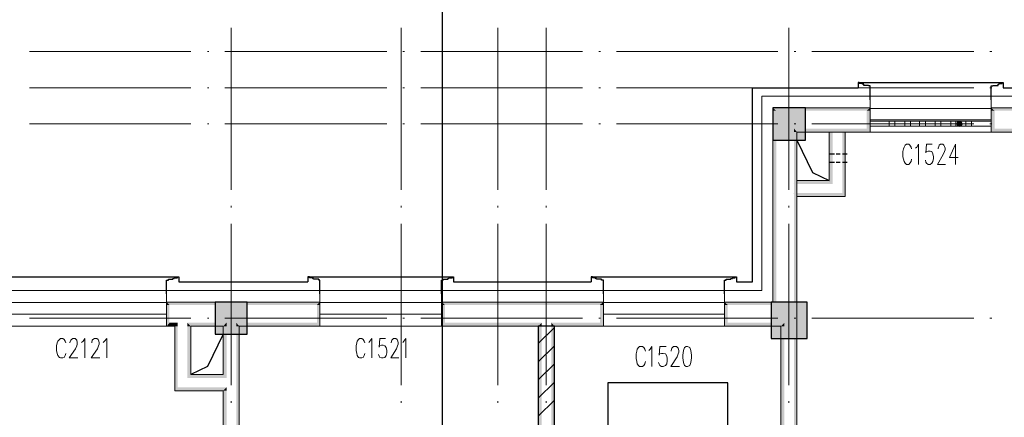
# Model space of a CAD drawing. Units: millimetres. Extents: x 175695 to 281507, y -39989 to 197610.
# Drawn here: x 192248 to 204425, y 120681 to 125598 of the extents above; entities that cross this region are included whole.
import ezdxf

# ---------------------------------------------------------------- set-up
doc = ezdxf.new("R2010")
doc.units = ezdxf.units.MM

msp = doc.modelspace()

# ---------------------------------------------------------------- hatches: boundary and pattern name
at = {"linetype": 'Continuous', "lineweight": 25}
for points in [[(201561.3, 124108.7), (201561.3, 124507.7), (201967.4, 124507.7), (201967.4, 124108.7)], [(201604, 124472.1), (201561.3, 124507.7), (202765.5, 124507.7), (202722.8, 124472.1)], [(202765.5, 124507.7), (202765.5, 124472.1), (202722.8, 124472.1)], [(202722.8, 124472.1), (202765.5, 124251.2), (202765.5, 124208.5), (202722.8, 124251.2)], [(202722.8, 124472.1), (202765.5, 124251.2), (202765.5, 124472.1)], [(204304.7, 124472.1), (204261.9, 124507.7), (206221.5, 124507.7), (206185.9, 124472.1)], [(204261.9, 124507.7), (204304.7, 124472.1), (204261.9, 124472.1)], [(204261.9, 124472.1), (204304.7, 124251.2), (204261.9, 124208.5), (204261.9, 124251.2)], [(204261.9, 124472.1), (204304.7, 124251.2), (204304.7, 124472.1)], [(203898.5, 124336.7), (203870, 124308.2), (203834.4, 124308.2), (203841.5, 124336.7), (203870, 124351)], [(203870, 124272.6), (203870, 124308.2), (203898.5, 124336.7), (203912.8, 124308.2), (203898.5, 124279.7)], [(201860.6, 124208.5), (201824.9, 124251.2), (202722.8, 124251.2), (202765.5, 124208.5)], [(202302.4, 124208.5), (202259.6, 123609.9), (202302.4, 123567.2), (202302.4, 123609.9)], [(202302.4, 124208.5), (202259.6, 123609.9), (202259.6, 124208.5)], [(202459.1, 124208.5), (202423.5, 123453.1), (202459.1, 123410.4), (202459.1, 123453.1)], [(202459.1, 124208.5), (202423.5, 123453.1), (202423.5, 124208.5)], [(203834.4, 124308.2), (203870, 124308.2), (203870, 124272.6), (203841.5, 124279.7)], [(204261.9, 124208.5), (204304.7, 124251.2), (206185.9, 124251.2), (206221.5, 124208.5)], [(194663.6, 121707.3), (194663.6, 122106.4), (195062.7, 122106.4), (195062.7, 121707.3)], [(201539.9, 121657.5), (201539.9, 122106.4), (201988.8, 122106.4), (201988.8, 121657.5)], [(194200.4, 121849.9), (194200.4, 121807.1), (194164.8, 121807.1)], [(194164.8, 121807.1), (194200.4, 121051.8), (194164.8, 121009), (194164.8, 121051.8)], [(194164.8, 121807.1), (194200.4, 121051.8), (194200.4, 121807.1)], [(194321.6, 121849.9), (194364.3, 121807.1), (194321.6, 121807.1)], [(194321.6, 121807.1), (194364.3, 121208.5), (194321.6, 121165.8), (194321.6, 121208.5)], [(194321.6, 121807.1), (194364.3, 121208.5), (194364.3, 121807.1)]]:
    msp.add_hatch(color=256, dxfattribs=at).paths.add_polyline_path(points)
at = {"linetype": 'Continuous', "lineweight": 9}
for points in [[(201561.3, 124507.7), (201604, 124472.1), (201561.3, 124472.1)], [(201561.3, 124472.1), (201604, 122106.4), (201604, 122070.8), (201561.3, 122106.4)], [(201561.3, 124472.1), (201604, 122106.4), (201604, 124472.1)], [(201824.9, 124251.2), (201860.6, 124208.5), (201824.9, 124208.5)], [(201824.9, 121906.9), (201824.9, 124208.5), (201860.6, 124208.5), (201860.6, 121906.9)], [(194100.7, 122070.8), (194065.1, 122106.4), (194264.6, 122106.4), (194264.6, 122070.8)], [(194065.1, 122106.4), (194100.7, 122070.8), (194065.1, 122070.8)], [(194065.1, 122070.8), (194100.7, 121849.9), (194065.1, 121807.1), (194065.1, 121849.9)], [(194065.1, 122070.8), (194100.7, 121849.9), (194100.7, 122070.8)], [(194065.1, 121807.1), (194100.7, 121849.9), (194200.4, 121849.9), (194164.8, 121807.1)], [(194806.1, 121849.9), (194806.1, 121807.1), (194763.4, 121807.1)], [(194763.4, 121807.1), (194806.1, 121208.5), (194806.1, 121165.8), (194763.4, 121208.5)], [(194763.4, 121807.1), (194806.1, 121208.5), (194806.1, 121807.1)], [(194927.3, 121849.9), (194962.9, 121807.1), (194927.3, 121807.1)], [(194927.3, 121208.5), (194927.3, 121807.1), (194962.9, 121807.1), (194962.9, 121208.5)], [(194927.3, 121208.5), (194962.9, 114510.4), (194927.3, 114467.6), (194927.3, 114510.4)], [(194927.3, 121208.5), (194962.9, 114510.4), (194962.9, 121208.5)], [(194806.1, 121051.8), (194806.1, 121009), (194763.4, 121009)], [(194763.4, 121009), (194806.1, 114510.4), (194806.1, 114467.6), (194763.4, 114510.4)], [(194763.4, 121009), (194806.1, 114510.4), (194806.1, 121009)]]:
    msp.add_hatch(color=256, dxfattribs=at).paths.add_polyline_path(points)
at = {"linetype": 'Continuous', "lineweight": 18}
for points in [[(201817.8, 123567.2), (202302.4, 123567.2), (202259.6, 123609.9)], [(202259.6, 123609.9), (201817.8, 123567.2), (201860.6, 123609.9)], [(202423.5, 123453.1), (201860.6, 123410.4), (201817.8, 123453.1)], [(201860.6, 123410.4), (202459.1, 123410.4), (202423.5, 123453.1)], [(194264.6, 122070.8), (194264.6, 122106.4), (194863.1, 122106.4), (194863.1, 122070.8)], [(194863.1, 122070.8), (194863.1, 122106.4), (195960.5, 122106.4), (195924.9, 122070.8)], [(195960.5, 122106.4), (195960.5, 122070.8), (195924.9, 122070.8)], [(195924.9, 122070.8), (195960.5, 121849.9), (195960.5, 121807.1), (195924.9, 121849.9)], [(195924.9, 122070.8), (195960.5, 121849.9), (195960.5, 122070.8)], [(197506.8, 122070.8), (197464, 122106.4), (198760.9, 122106.4), (198760.9, 122070.8)], [(197464, 122106.4), (197506.8, 122070.8), (197464, 122070.8)], [(197464, 122070.8), (197506.8, 121849.9), (197464, 121807.1), (197464, 121849.9)], [(197464, 122070.8), (197506.8, 121849.9), (197506.8, 122070.8)], [(198760.9, 122070.8), (198760.9, 122106.4), (199466.3, 122106.4), (199423.6, 122070.8)], [(199466.3, 122106.4), (199466.3, 122070.8), (199423.6, 122070.8)], [(199423.6, 122070.8), (199466.3, 121849.9), (199466.3, 121807.1), (199423.6, 121849.9)], [(199423.6, 122070.8), (199466.3, 121849.9), (199466.3, 122070.8)], [(201005.5, 122070.8), (200962.7, 122106.4), (201561.3, 122106.4), (201604, 122070.8)], [(200962.7, 122106.4), (201005.5, 122070.8), (200962.7, 122070.8)], [(200962.7, 122070.8), (201005.5, 121849.9), (200962.7, 121807.1), (200962.7, 121849.9)], [(200962.7, 122070.8), (201005.5, 121849.9), (201005.5, 122070.8)], [(201824.9, 116306.1), (201824.9, 121906.9), (201860.6, 121906.9), (201860.6, 116306.1)], [(194364.3, 121807.1), (194321.6, 121849.9), (194806.1, 121849.9), (194763.4, 121807.1)], [(194962.9, 121807.1), (194927.3, 121849.9), (195924.9, 121849.9), (195960.5, 121807.1)], [(197464, 121807.1), (197506.8, 121849.9), (198703.9, 121849.9), (198661.1, 121807.1)], [(198703.9, 121849.9), (198703.9, 121807.1), (198661.1, 121807.1)], [(198661.1, 116306.1), (198661.1, 121807.1), (198703.9, 121807.1), (198703.9, 116306.1)], [(198825, 121849.9), (198860.6, 121807.1), (198825, 121807.1)], [(198860.6, 121807.1), (198825, 121849.9), (199423.6, 121849.9), (199466.3, 121807.1)], [(198825, 116206.3), (198825, 121807.1), (198860.6, 121807.1), (198860.6, 116206.3)], [(200962.7, 121807.1), (201005.5, 121849.9), (201703.8, 121849.9), (201661, 121807.1)], [(201703.8, 121849.9), (201703.8, 121807.1), (201661, 121807.1)], [(201661, 116206.3), (201661, 121807.1), (201703.8, 121807.1), (201703.8, 116206.3)], [(194806.1, 121165.8), (194321.6, 121165.8), (194364.3, 121208.5)], [(194364.3, 121208.5), (194806.1, 121165.8), (194763.4, 121208.5)], [(194763.4, 121009), (194164.8, 121009), (194200.4, 121051.8)], [(194200.4, 121051.8), (194763.4, 121009), (194806.1, 121051.8)]]:
    msp.add_hatch(color=256, dxfattribs=at).paths.add_polyline_path(points)

# ---------------------------------------------------------------- linework, layer by layer
at = {"linetype": 'Continuous', "lineweight": 5}
for p, q in [((194863.1, 125498.2), (194863.1, 123495.9)), ((196965.2, 125498.2), (196965.2, 123495.9)), ((198162.3, 125498.2), (198162.3, 123495.9)), ((198760.9, 125498.2), (198760.9, 123495.9)), ((201760.8, 125498.2), (201760.8, 123495.9)), ((192369.1, 125206.1), (194364.3, 125206.1)), ((194571, 125206.1), (194585.2, 125206.1)), ((194784.8, 125206.1), (196787.1, 125206.1)), ((196986.6, 125206.1), (197008, 125206.1)), ((197207.5, 125206.1), (199209.8, 125206.1)), ((199409.3, 125206.1), (199430.7, 125206.1)), ((199630.2, 125206.1), (201625.4, 125206.1)), ((201824.9, 125206.1), (201846.3, 125206.1)), ((202045.8, 125206.1), (204048.1, 125206.1)), ((204247.7, 125206.1), (204269, 125206.1)), ((192369.1, 124757.1), (194364.3, 124757.1)), ((194571, 124757.1), (194585.2, 124757.1)), ((194784.8, 124757.1), (196787.1, 124757.1)), ((196986.6, 124757.1), (197008, 124757.1)), ((197207.5, 124757.1), (199209.8, 124757.1)), ((199409.3, 124757.1), (199430.7, 124757.1)), ((199630.2, 124757.1), (201625.4, 124757.1)), ((201824.9, 124757.1), (201846.3, 124757.1)), ((202045.8, 124757.1), (204048.1, 124757.1)), ((204247.7, 124757.1), (204269, 124757.1)), ((192369.1, 124308.2), (194364.3, 124308.2)), ((194571, 124308.2), (194585.2, 124308.2)), ((194784.8, 124308.2), (196787.1, 124308.2)), ((196986.6, 124308.2), (197008, 124308.2)), ((197207.5, 124308.2), (199209.8, 124308.2)), ((199409.3, 124308.2), (199430.7, 124308.2)), ((199630.2, 124308.2), (201625.4, 124308.2)), ((201824.9, 124308.2), (201846.3, 124308.2)), ((202045.8, 124308.2), (204048.1, 124308.2)), ((204247.7, 124308.2), (204269, 124308.2)), ((194863.1, 123296.4), (194863.1, 123275)), ((196965.2, 123296.4), (196965.2, 123275)), ((198162.3, 123296.4), (198162.3, 123275)), ((198760.9, 123296.4), (198760.9, 123275)), ((201760.8, 123296.4), (201760.8, 123275)), ((194863.1, 123075.5), (194863.1, 121080.3)), ((196965.2, 123075.5), (196965.2, 121080.3)), ((198162.3, 123075.5), (198162.3, 121080.3)), ((198760.9, 123075.5), (198760.9, 121080.3)), ((201760.8, 123075.5), (201760.8, 121080.3)), ((192369.1, 121906.9), (194364.3, 121906.9)), ((194571, 121906.9), (194585.2, 121906.9)), ((194784.8, 121906.9), (196787.1, 121906.9)), ((196986.6, 121906.9), (197008, 121906.9)), ((197207.5, 121906.9), (199209.8, 121906.9)), ((199409.3, 121906.9), (199430.7, 121906.9)), ((199630.2, 121906.9), (201625.4, 121906.9)), ((201824.9, 121906.9), (201846.3, 121906.9)), ((202045.8, 121906.9), (204048.1, 121906.9)), ((204247.7, 121906.9), (204269, 121906.9)), ((194863.1, 120880.8), (194863.1, 120859.4)), ((196965.2, 120880.8), (196965.2, 120859.4)), ((198162.3, 120880.8), (198162.3, 120859.4)), ((198760.9, 120880.8), (198760.9, 120859.4)), ((201760.8, 120880.8), (201760.8, 120859.4))]:
    msp.add_line(p, q, dxfattribs=at)
at = {"linetype": 'Continuous', "lineweight": 25}
for p, q in [((202630.1, 124821.3), (204397.3, 124821.3)), ((202665.8, 124807), (202630.1, 124807)), ((202665.8, 124807), (202665.8, 124799.9)), ((204361.7, 124807), (204397.3, 124807)), ((204361.7, 124807), (204361.7, 124799.9)), ((204411.6, 124757.1), (206071.8, 124757.1)), ((202266.7, 123937.7), (202323.7, 123937.7)), ((202345.1, 123937.7), (202395, 123937.7)), ((202423.5, 123937.7), (202480.5, 123937.7)), ((202266.7, 123837.9), (202323.7, 123837.9)), ((202345.1, 123837.9), (202395, 123837.9)), ((202423.5, 123837.9), (202480.5, 123837.9)), ((191827.6, 122419.9), (194200.4, 122419.9)), ((194157.7, 122405.7), (194200.4, 122405.7)), ((194157.7, 122405.7), (194157.7, 122398.5)), ((195832.2, 122419.9), (197599.4, 122419.9)), ((195832.2, 122419.9), (197599.4, 122419.9)), ((195867.9, 122405.7), (195832.2, 122405.7)), ((195867.9, 122405.7), (195832.2, 122405.7)), ((195867.9, 122405.7), (195867.9, 122398.5)), ((195867.9, 122405.7), (195867.9, 122398.5)), ((197556.6, 122405.7), (197599.4, 122405.7)), ((197556.6, 122405.7), (197556.6, 122398.5)), ((197556.6, 122405.7), (197599.4, 122405.7)), ((197556.6, 122405.7), (197556.6, 122398.5)), ((199330.9, 122419.9), (201098.1, 122419.9)), ((199366.6, 122405.7), (199330.9, 122405.7)), ((199366.6, 122405.7), (199366.6, 122398.5)), ((201062.5, 122405.7), (201098.1, 122405.7)), ((201062.5, 122405.7), (201062.5, 122398.5)), ((194214.7, 122355.8), (195810.9, 122355.8)), ((198661.1, 121593.3), (198860.6, 121792.9)), ((198661.1, 121365.3), (198860.6, 121564.8)), ((198661.1, 121144.4), (198860.6, 121343.9)), ((198661.1, 120916.4), (198860.6, 121115.9)), ((198661.1, 120695.5), (198860.6, 120895))]:
    msp.add_line(p, q, dxfattribs=at)
at = {"linetype": 'Continuous', "lineweight": 9}
for p, q in [((201425.9, 124650.3), (201425.9, 122248.9)), ((202765.5, 124208.5), (202765.5, 124650.3)), ((204261.9, 124650.3), (202765.5, 124650.3)), ((204261.9, 124650.3), (204261.9, 124208.5)), ((202765.5, 124500.6), (204261.9, 124500.6)), ((202765.5, 124358.1), (204261.9, 124358.1)), ((204261.9, 124208.5), (202765.5, 124208.5)), ((194065.1, 122248.9), (191963, 122248.9)), ((194065.1, 122248.9), (194065.1, 121807.1)), ((194264.6, 122248.9), (194863.1, 122248.9)), ((195960.5, 121807.1), (195960.5, 122248.9)), ((197464, 122248.9), (195960.5, 122248.9)), ((197464, 122248.9), (197464, 121807.1)), ((199466.3, 121807.1), (199466.3, 122248.9)), ((200962.7, 122248.9), (199466.3, 122248.9)), ((200962.7, 122248.9), (200962.7, 121807.1)), ((191963, 122099.3), (194065.1, 122099.3)), ((195960.5, 122099.3), (197464, 122099.3)), ((199466.3, 122099.3), (200962.7, 122099.3)), ((191963, 121956.7), (194065.1, 121956.7)), ((195960.5, 121956.7), (197464, 121956.7)), ((199466.3, 121956.7), (200962.7, 121956.7)), ((194065.1, 121807.1), (191963, 121807.1)), ((197464, 121807.1), (195960.5, 121807.1)), ((200962.7, 121807.1), (199466.3, 121807.1))]:
    msp.add_line(p, q, dxfattribs=at)
at = {"linetype": 'Continuous', "lineweight": 18}
for p, q in [((201561.3, 124507.7), (201561.3, 122106.4)), ((201860.6, 124208.5), (201860.6, 121906.9)), ((202259.6, 124208.5), (202259.6, 123609.9)), ((202459.1, 124208.5), (202459.1, 123410.4)), ((201860.6, 123609.9), (202259.6, 123609.9)), ((201860.6, 123410.4), (202459.1, 123410.4)), ((194264.6, 122106.4), (194863.1, 122106.4)), ((201860.6, 121906.9), (201860.6, 116306.1)), ((194164.8, 121807.1), (194164.8, 121009)), ((194364.3, 121807.1), (194364.3, 121208.5)), ((194364.3, 121807.1), (194763.4, 121807.1)), ((194763.4, 121807.1), (194763.4, 121208.5)), ((194962.9, 121807.1), (194962.9, 121208.5)), ((198661.1, 116306.1), (198661.1, 121807.1)), ((198860.6, 116206.3), (198860.6, 121807.1)), ((201661, 121807.1), (201661, 116206.3)), ((194763.4, 121208.5), (194364.3, 121208.5)), ((194962.9, 121208.5), (194962.9, 114510.4)), ((194763.4, 121009), (194164.8, 121009)), ((194763.4, 121009), (194763.4, 114510.4))]:
    msp.add_line(p, q, dxfattribs=at)
at = {"color": 1}
msp.add_lwpolyline([(197476.5, 132260.5), (243189.5, 132260.5), (243189.5, 114410.6), (197476.5, 114410.6)], close=True, dxfattribs=at)
at = {"linetype": 'Continuous', "lineweight": 25}
for points in [[(202630.1, 124807), (202630.1, 124821.3), (202615.9, 124821.3), (202615.9, 124757.1)], [(204397.3, 124807), (204397.3, 124821.3), (204411.6, 124821.3), (204411.6, 124757.1)], [(201112.4, 122355.8), (201311.9, 122355.8), (201311.9, 124757.1), (202615.9, 124757.1)], [(202765.5, 124607.5), (202765.5, 124757.1), (202765.5, 124778.5), (202744.1, 124778.5), (202744.1, 124785.7), (202687.1, 124785.7), (202687.1, 124799.9), (202665.8, 124799.9)], [(204261.9, 124607.5), (204261.9, 124757.1), (204261.9, 124778.5), (204283.3, 124778.5), (204283.3, 124785.7), (204347.4, 124785.7), (204347.4, 124799.9), (204361.7, 124799.9)], [(201967.4, 124108.7), (201967.4, 124507.7), (201561.3, 124507.7), (201561.3, 124108.7), (201967.4, 124108.7)], [(201860.6, 124108.7), (202053, 123709.7), (202259.6, 123609.9)], [(194065.1, 122206.1), (194065.1, 122355.8), (194065.1, 122377.2), (194086.4, 122377.2), (194086.4, 122391.4), (194143.4, 122391.4), (194143.4, 122398.5), (194157.7, 122398.5)], [(194200.4, 122405.7), (194200.4, 122419.9), (194214.7, 122419.9), (194214.7, 122355.8)], [(195832.2, 122405.7), (195832.2, 122419.9), (195810.9, 122419.9), (195810.9, 122355.8)], [(195832.2, 122405.7), (195832.2, 122419.9), (195810.9, 122419.9), (195810.9, 122355.8)], [(195960.5, 122206.1), (195960.5, 122355.8), (195960.5, 122377.2), (195946.2, 122377.2), (195946.2, 122391.4), (195882.1, 122391.4), (195882.1, 122398.5), (195867.9, 122398.5)], [(195960.5, 122206.1), (195960.5, 122355.8), (195960.5, 122377.2), (195946.2, 122377.2), (195946.2, 122391.4), (195882.1, 122391.4), (195882.1, 122398.5), (195867.9, 122398.5)], [(197464, 122206.1), (197464, 122355.8), (197464, 122377.2), (197485.4, 122377.2), (197485.4, 122391.4), (197542.4, 122391.4), (197542.4, 122398.5), (197556.6, 122398.5)], [(197464, 122206.1), (197464, 122355.8), (197464, 122377.2), (197485.4, 122377.2), (197485.4, 122391.4), (197542.4, 122391.4), (197542.4, 122398.5), (197556.6, 122398.5)], [(197599.4, 122405.7), (197599.4, 122419.9), (197613.7, 122419.9), (197613.7, 122355.8)], [(197599.4, 122405.7), (197599.4, 122419.9), (197613.7, 122419.9), (197613.7, 122355.8)], [(199330.9, 122405.7), (199330.9, 122419.9), (199316.7, 122419.9), (199316.7, 122355.8)], [(199466.3, 122206.1), (199466.3, 122355.8), (199466.3, 122377.2), (199445, 122377.2), (199445, 122391.4), (199380.8, 122391.4), (199380.8, 122398.5), (199366.6, 122398.5)], [(200962.7, 122206.1), (200962.7, 122355.8), (200962.7, 122377.2), (200984.1, 122377.2), (200984.1, 122391.4), (201041.1, 122391.4), (201041.1, 122398.5), (201062.5, 122398.5)], [(201098.1, 122405.7), (201098.1, 122419.9), (201112.4, 122419.9), (201112.4, 122355.8)], [(197613.7, 122355.8), (198611.2, 122355.8), (199316.7, 122355.8)], [(195062.7, 121707.3), (195062.7, 122106.4), (194663.6, 122106.4), (194663.6, 121707.3), (195062.7, 121707.3)], [(201988.8, 121657.5), (201988.8, 122106.4), (201539.9, 122106.4), (201539.9, 121657.5), (201988.8, 121657.5)], [(198860.6, 121807.1), (198661.1, 121807.1), (198661.1, 114310.9), (243260.8, 114310.9), (243260.8, 121807.1), (243061.3, 121807.1), (243061.3, 114510.4), (198860.6, 114510.4), (198860.6, 121807.1)], [(194763.4, 121707.3), (194571, 121308.3), (194364.3, 121208.5)], [(201005.5, 117752.6), (201005.5, 121108.8), (199523.3, 121108.8), (199523.3, 118187.2)]]:
    msp.add_lwpolyline(points, dxfattribs=at)
at = {"linetype": 'Continuous', "lineweight": 9}
for points in [[(201425.9, 124650.3), (202765.5, 124650.3), (202765.5, 124507.7)], [(206221.5, 124650.3), (204261.9, 124650.3), (204261.9, 124507.7)], [(203278.6, 124001.8), (203271.4, 124023.2), (203257.2, 124044.6), (203242.9, 124058.8), (203214.4, 124058.8), (203200.2, 124044.6), (203185.9, 124023.2), (203178.8, 124001.8), (203171.7, 123966.2), (203171.7, 123902.1), (203178.8, 123873.6), (203185.9, 123845.1), (203200.2, 123823.7), (203214.4, 123809.4), (203242.9, 123809.4), (203257.2, 123823.7), (203271.4, 123845.1), (203278.6, 123873.6)], [(203328.5, 124008.9), (203342.7, 124023.2), (203364.1, 124058.8), (203364.1, 123809.4)], [(203535.1, 124058.8), (203463.8, 124058.8), (203456.7, 123951.9), (203463.8, 123966.2), (203485.2, 123973.3), (203506.6, 123973.3), (203528, 123966.2), (203542.2, 123937.7), (203549.3, 123902.1), (203549.3, 123880.7), (203542.2, 123845.1), (203528, 123823.7), (203506.6, 123809.4), (203485.2, 123809.4), (203463.8, 123823.7), (203456.7, 123837.9), (203449.6, 123859.3)], [(203606.4, 124001.8), (203606.4, 124008.9), (203613.5, 124030.3), (203620.6, 124044.6), (203634.9, 124058.8), (203663.4, 124058.8), (203677.6, 124044.6), (203684.7, 124030.3), (203691.9, 124008.9), (203691.9, 123987.6), (203684.7, 123966.2), (203670.5, 123930.6), (203599.2, 123809.4), (203699, 123809.4)], [(203820.1, 123809.4), (203820.1, 124058.8), (203748.9, 123894.9), (203855.8, 123894.9)], [(194264.6, 122248.9), (194065.1, 122248.9), (194065.1, 122106.4)], [(194863.1, 122248.9), (195960.5, 122248.9), (195960.5, 122106.4)], [(198760.9, 122248.9), (197464, 122248.9), (197464, 122106.4)], [(198760.9, 122248.9), (199466.3, 122248.9), (199466.3, 122106.4)], [(201425.9, 122248.9), (200962.7, 122248.9), (200962.7, 122106.4)], [(200406.9, 120410.5), (201661, 120410.5), (201661, 121807.1), (198860.6, 121807.1), (198860.6, 120410.5), (200121.9, 120410.5), (200406.9, 120410.5)], [(192818.1, 121600.5), (192810.9, 121621.8), (192796.7, 121643.2), (192782.4, 121657.5), (192753.9, 121657.5), (192739.7, 121643.2), (192718.3, 121621.8), (192711.2, 121600.5), (192704.1, 121564.8), (192704.1, 121507.8), (192711.2, 121472.2), (192718.3, 121443.7), (192739.7, 121422.3), (192753.9, 121415.2), (192782.4, 121415.2), (192796.7, 121422.3), (192810.9, 121443.7), (192818.1, 121472.2)], [(192867.9, 121600.5), (192867.9, 121607.6), (192882.2, 121636.1), (192889.3, 121643.2), (192903.6, 121657.5), (192932.1, 121657.5), (192946.3, 121643.2), (192953.5, 121636.1), (192960.6, 121607.6), (192960.6, 121586.2), (192953.5, 121564.8), (192939.2, 121529.2), (192860.8, 121415.2), (192967.7, 121415.2)], [(193010.5, 121607.6), (193031.8, 121621.8), (193053.2, 121657.5), (193053.2, 121415.2)], [(193138.7, 121600.5), (193138.7, 121607.6), (193145.8, 121636.1), (193153, 121643.2), (193174.3, 121657.5), (193202.9, 121657.5), (193217.1, 121643.2), (193224.2, 121636.1), (193231.4, 121607.6), (193231.4, 121586.2), (193224.2, 121564.8), (193210, 121529.2), (193131.6, 121415.2), (193238.5, 121415.2)], [(193281.2, 121607.6), (193295.5, 121621.8), (193324, 121657.5), (193324, 121415.2)], [(196516.3, 121600.5), (196509.2, 121621.8), (196494.9, 121643.2), (196480.7, 121657.5), (196452.2, 121657.5), (196437.9, 121643.2), (196423.7, 121621.8), (196416.5, 121600.5), (196409.4, 121564.8), (196409.4, 121507.8), (196416.5, 121472.2), (196423.7, 121443.7), (196437.9, 121422.3), (196452.2, 121415.2), (196480.7, 121415.2), (196494.9, 121422.3), (196509.2, 121443.7), (196516.3, 121472.2)], [(196566.2, 121607.6), (196580.4, 121621.8), (196601.8, 121657.5), (196601.8, 121415.2)], [(196772.8, 121657.5), (196701.6, 121657.5), (196694.4, 121550.6), (196701.6, 121564.8), (196722.9, 121572), (196744.3, 121572), (196765.7, 121564.8), (196779.9, 121543.5), (196787.1, 121507.8), (196787.1, 121479.3), (196779.9, 121443.7), (196765.7, 121422.3), (196744.3, 121415.2), (196722.9, 121415.2), (196701.6, 121422.3), (196694.4, 121436.6), (196687.3, 121457.9)], [(196844.1, 121600.5), (196844.1, 121607.6), (196851.2, 121636.1), (196858.3, 121643.2), (196872.6, 121657.5), (196901.1, 121657.5), (196915.3, 121643.2), (196922.5, 121636.1), (196929.6, 121607.6), (196929.6, 121586.2), (196922.5, 121564.8), (196908.2, 121529.2), (196837, 121415.2), (196936.7, 121415.2)], [(196986.6, 121607.6), (197000.8, 121621.8), (197022.2, 121657.5), (197022.2, 121415.2)], [(199986.5, 121500.7), (199979.4, 121522.1), (199965.1, 121543.5), (199950.9, 121557.7), (199915.2, 121557.7), (199901, 121543.5), (199886.7, 121522.1), (199879.6, 121500.7), (199872.5, 121465.1), (199872.5, 121408.1), (199879.6, 121372.4), (199886.7, 121343.9), (199901, 121322.6), (199915.2, 121308.3), (199950.9, 121308.3), (199965.1, 121322.6), (199979.4, 121343.9), (199986.5, 121372.4)], [(200029.3, 121507.8), (200043.5, 121522.1), (200064.9, 121557.7), (200064.9, 121308.3)], [(200243, 121557.7), (200164.6, 121557.7), (200157.5, 121450.8), (200164.6, 121465.1), (200186, 121472.2), (200207.4, 121472.2), (200235.9, 121465.1), (200250.2, 121436.6), (200257.3, 121408.1), (200257.3, 121379.6), (200250.2, 121343.9), (200235.9, 121322.6), (200207.4, 121308.3), (200186, 121308.3), (200164.6, 121322.6), (200157.5, 121336.8), (200150.4, 121358.2)], [(200307.2, 121500.7), (200307.2, 121507.8), (200314.3, 121536.3), (200321.4, 121543.5), (200335.7, 121557.7), (200371.3, 121557.7), (200385.5, 121543.5), (200392.7, 121536.3), (200399.8, 121507.8), (200399.8, 121486.4), (200392.7, 121465.1), (200378.4, 121429.4), (200300, 121308.3), (200406.9, 121308.3)], [(200492.4, 121557.7), (200471.1, 121543.5), (200456.8, 121507.8), (200449.7, 121450.8), (200449.7, 121415.2), (200456.8, 121358.2), (200471.1, 121322.6), (200492.4, 121308.3), (200506.7, 121308.3), (200535.2, 121322.6), (200549.4, 121358.2), (200556.6, 121415.2), (200556.6, 121450.8), (200549.4, 121507.8), (200535.2, 121543.5), (200506.7, 121557.7), (200492.4, 121557.7)]]:
    msp.add_lwpolyline(points, dxfattribs=at)
at = {"linetype": 'Continuous', "lineweight": 18}
for points in [[(201860.6, 124208.5), (202765.5, 124208.5), (202765.5, 124507.7), (201561.3, 124507.7)], [(204261.9, 124208.5), (206221.5, 124208.5), (206221.5, 124507.7), (204261.9, 124507.7), (204261.9, 124208.5)], [(202765.5, 124343.9), (204261.9, 124343.9), (204261.9, 124279.7), (202765.5, 124279.7), (202765.5, 124343.9)], [(203000.7, 124343.9), (203071.9, 124343.9), (203071.9, 124279.7), (203000.7, 124279.7), (203000.7, 124343.9)], [(203193.1, 124343.9), (203264.3, 124343.9), (203264.3, 124279.7), (203193.1, 124279.7), (203193.1, 124343.9)], [(203378.3, 124343.9), (203449.6, 124343.9), (203449.6, 124279.7), (203378.3, 124279.7), (203378.3, 124343.9)], [(203570.7, 124343.9), (203642, 124343.9), (203642, 124279.7), (203570.7, 124279.7), (203570.7, 124343.9)], [(203763.1, 124343.9), (203827.2, 124343.9), (203827.2, 124279.7), (203763.1, 124279.7), (203763.1, 124343.9)], [(203948.4, 124343.9), (204019.6, 124343.9), (204019.6, 124279.7), (203948.4, 124279.7), (203948.4, 124343.9)], [(194264.6, 122106.4), (194065.1, 122106.4), (194065.1, 121807.1), (194164.8, 121807.1)], [(194962.9, 121807.1), (195960.5, 121807.1), (195960.5, 122106.4), (194863.1, 122106.4)], [(198760.9, 122106.4), (197464, 122106.4), (197464, 121807.1), (198661.1, 121807.1)], [(198860.6, 121807.1), (199466.3, 121807.1), (199466.3, 122106.4), (198760.9, 122106.4)], [(201561.3, 122106.4), (200962.7, 122106.4), (200962.7, 121807.1), (201661, 121807.1)]]:
    msp.add_lwpolyline(points, dxfattribs=at)

doc.saveas('drawing.dxf')
